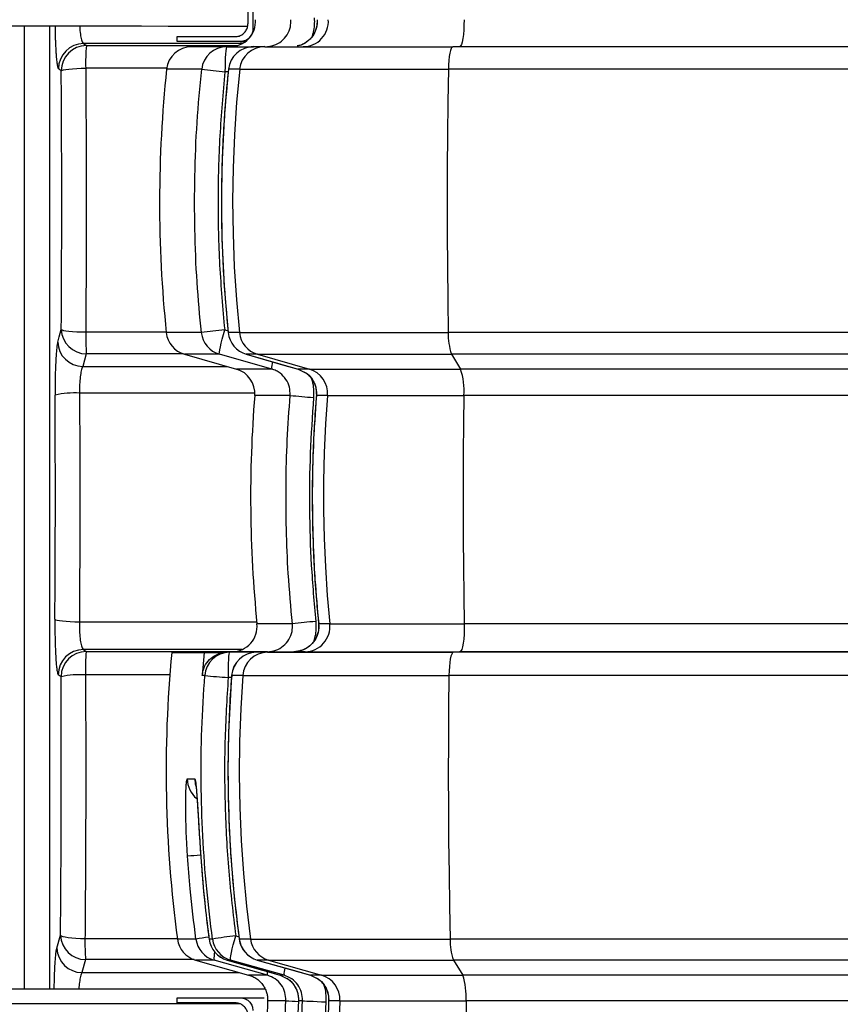
# Model space of a CAD drawing. Units: millimetres. Extents: x 185 to 10195, y 196 to 7174.
# Drawn here: x 6085 to 6410, y 4399 to 4789 of the extents above; entities that cross this region are included whole.
import ezdxf

# ---------------------------------------------------------------- set-up
doc = ezdxf.new("R2010")
doc.units = ezdxf.units.MM
doc.header["$LTSCALE"] = 12
doc.header["$PDSIZE"] = -1
doc.layers.add('MITAT', color=1, linetype='Continuous')
doc.styles.add('SLDTEXTSTYLE2', font='TXT', dxfattribs={"width": 0.605})
doc.dimstyles.new('SLDDIMSTYLE0', dxfattribs={"dimtxt": 89.891154, "dimasz": 105, "dimexe": 0, "dimexo": 0.0625, "dimgap": 22.472788, "dimtad": 1, "dimtoh": 1, "dimdec": 0, "dimrnd": 1e-09, "dimzin": 12, "dimdsep": 46, "dimtxsty": 'SLDTEXTSTYLE2', "dimblk1": 'CLOSED', "dimblk2": 'CLOSED', "dimsah": 1, "dimcen": 0.09, "dimadec": 0, "dimazin": 0, "dimtfac": 1, "dimtdec": 0, "dimtofl": 0, "dimtmove": 0, "dimatfit": 3, "dimldrblk": 'CLOSED', "dimfxl": 1, "dimfrac": 2, "dimtolj": 1, "dimtzin": 12, "dimarcsym": 0})

# ---------------------------------------------------------------- blocks, each defined once
blk = doc.blocks.new('_CLOSED')
at = {"color": 0, "linetype": 'ByBlock', "lineweight": -2}
for p, q in [((-1, 0.166667), (0, 0)), ((-1, 0.166667), (-1, -0.166667)), ((0, 0), (-1, -0.166667)), ((0, 0), (-1, 0))]:
    blk.add_line(p, q, dxfattribs=at)
blk = doc.blocks.new('*D16')
at = {"layer": 'Defpoints', "color": 0, "transparency": 16777216}
for p in [(5698.26, 4928.65), (7338.26, 4928.65), (7338.26, 3498.65)]:
    blk.add_point(p, dxfattribs=at)
at = {"layer": 'MITAT', "color": 0, "lineweight": -2, "transparency": 16777216}
for p, q in [((5698.26, 4928.59), (5698.26, 3498.65)), ((7338.26, 4928.59), (7338.26, 3498.65)), ((5803.26, 3498.65), (7233.26, 3498.65))]:
    blk.add_line(p, q, dxfattribs=at)
at = {"layer": 'MITAT', "color": 0, "lineweight": -2, "transparency": 16777216, "xscale": 105, "yscale": 105, "zscale": 105, "rotation": 180}
blk.add_blockref('_CLOSED', (5698.26, 3498.65), dxfattribs=at)
at = {"layer": 'MITAT', "color": 0, "lineweight": -2, "transparency": 16777216, "xscale": 105, "yscale": 105, "zscale": 105}
blk.add_blockref('_CLOSED', (7338.26, 3498.65), dxfattribs=at)
at = {"layer": 'MITAT', "color": 0, "transparency": 16777216, "insert": (6518.26, 3611.02), "char_height": 89.891, "attachment_point": 2, "style": 'SLDTEXTSTYLE2'}
blk.add_mtext('\\A1;1640', dxfattribs=at)

msp = doc.modelspace()

# ---------------------------------------------------------------- linework, layer by layer
for p, q in [((6176.88, 4875.64), (6176.88, 4785.64)), ((6086.38, 4405.47), (6086.38, 4786.72)), ((6096.35, 4786.72), (6096.35, 4405.47)), ((6146.88, 4780.64), (6146.88, 4782.64)), ((6146.88, 4782.64), (6169.88, 4782.64)), ((6109.79, 4779.87), (6110.93, 4779.07)), ((6172.68, 4779.87), (6109.79, 4779.87)), ((6110.93, 4779.07), (6170.76, 4779.07)), ((6171.88, 4780.64), (6146.88, 4780.64)), ((6166.52, 4778.65), (6152.65, 4778.65)), ((6166.52, 4778.65), (6177.14, 4778.65)), ((6181.56, 4778.65), (6177.14, 4778.65)), ((6181.56, 4778.65), (6256.05, 4778.65)), ((6780.47, 4778.65), (6256.05, 4778.65)), ((6142.76, 4770.15), (6110.66, 4770.15)), ((6156.59, 4769.71), (6142.71, 4769.71)), ((6167.13, 4768.65), (6165.82, 4768.65)), ((6167.2, 4769.71), (6167.22, 4769.71)), ((6171.64, 4769.71), (6167.22, 4769.71)), ((6171.64, 4769.71), (6254.3, 4769.71)), ((6782.22, 4769.71), (6254.3, 4769.71)), ((6110.67, 4665.64), (6142.55, 4665.64)), ((6156.46, 4665.4), (6142.58, 4665.4)), ((6165.7, 4666.43), (6167.03, 4666.05)), ((6167.07, 4665.4), (6167.09, 4665.4)), ((6171.51, 4665.4), (6167.09, 4665.4)), ((6171.51, 4665.4), (6254.27, 4665.4)), ((6782.24, 4665.4), (6254.27, 4665.4)), ((6110.89, 4656.96), (6109.49, 4651.95)), ((6149.29, 4656.96), (6110.89, 4656.96)), ((6149.78, 4656.81), (6170.37, 4650.93)), ((6163.65, 4656.81), (6149.78, 4656.81)), ((6184.33, 4650.93), (6163.65, 4656.81)), ((6178.69, 4656.81), (6174.27, 4656.81)), ((6174.27, 4656.81), (6194.82, 4650.93)), ((6178.69, 4656.81), (6255.54, 4656.81)), ((6178.69, 4656.81), (6199.25, 4650.93)), ((6780.98, 4656.81), (6255.54, 4656.81)), ((6255.54, 4656.81), (6259.16, 4650.93)), ((6109.49, 4651.95), (6166.77, 4651.95)), ((6184.33, 4650.93), (6170.37, 4650.93)), ((6199.25, 4650.93), (6194.82, 4650.93)), ((6194.82, 4650.93), (6197.21, 4649.78)), ((6199.25, 4650.93), (6259.16, 4650.93)), ((6777.36, 4650.93), (6259.16, 4650.93)), ((6177.63, 4641.45), (6108.21, 4641.45)), ((6191.62, 4640.5), (6177.59, 4640.5)), ((6202, 4640.5), (6202.02, 4640.5)), ((6206.46, 4640.5), (6202.02, 4640.5)), ((6206.46, 4640.5), (6260.43, 4640.5)), ((6776.08, 4640.5), (6260.43, 4640.5)), ((6108.15, 4550.85), (6178.4, 4550.85)), ((6192.52, 4550), (6178.49, 4550)), ((6202.9, 4550), (6202.92, 4550)), ((6207.35, 4550), (6202.92, 4550)), ((6207.35, 4550), (6260.59, 4550)), ((6775.93, 4550), (6260.59, 4550)), ((6109.75, 4539.85), (6110.85, 4539.08)), ((6172.59, 4539.85), (6109.75, 4539.85)), ((6110.85, 4539.08), (6169.87, 4539.08)), ((6144.7, 4538.65), (6157.57, 4538.65)), ((6168.68, 4538.99), (6153.76, 4538.78)), ((6167.64, 4538.78), (6153.76, 4538.78)), ((6157.57, 4538.65), (6156.79, 4529.54)), ((6157.57, 4538.65), (6165.17, 4538.65)), ((6167.64, 4538.78), (6182.62, 4538.99)), ((6182.62, 4538.99), (6168.68, 4538.99)), ((6193.14, 4538.99), (6178.25, 4538.78)), ((6182.67, 4538.78), (6178.25, 4538.78)), ((6197.56, 4538.99), (6182.67, 4538.78)), ((6182.67, 4538.78), (6256.24, 4538.78)), ((6195.41, 4539.38), (6193.14, 4538.99)), ((6197.56, 4538.99), (6193.14, 4538.99)), ((6197.56, 4538.99), (6258.87, 4538.99)), ((6258.87, 4538.99), (6256.24, 4538.78)), ((6780.28, 4538.78), (6256.24, 4538.78)), ((6777.65, 4538.99), (6258.87, 4538.99)), ((6143.95, 4529.86), (6110.57, 4529.86)), ((6157.82, 4529.54), (6156.79, 4529.54)), ((6168.41, 4528.8), (6167.08, 4528.78)), ((6168.42, 4529.54), (6168.44, 4529.54)), ((6172.86, 4529.54), (6168.44, 4529.54)), ((6172.86, 4529.54), (6254.51, 4529.54)), ((6782.01, 4529.54), (6254.51, 4529.54)), ((6150.87, 4488.59), (6153.84, 4488.59)), ((6156.22, 4457.98), (6156.21, 4457.98)), ((6099.25, 4421.59), (6100.68, 4426.72)), ((6110.37, 4425.39), (6146.94, 4425.39)), ((6154.32, 4425.15), (6146.97, 4425.15)), ((6159.52, 4425.15), (6159.51, 4425.16)), ((6160.87, 4425.15), (6159.52, 4425.15)), ((6170.07, 4426.49), (6171.35, 4426.12)), ((6171.45, 4425.16), (6171.47, 4425.15)), ((6175.9, 4425.15), (6171.47, 4425.15)), ((6175.9, 4425.15), (6255.05, 4425.15)), ((6781.47, 4425.15), (6255.05, 4425.15)), ((6110.58, 4417.02), (6109.15, 4411.89)), ((6153.67, 4417.02), (6110.58, 4417.02)), ((6154.14, 4416.87), (6175.18, 4410.86)), ((6161.49, 4416.87), (6154.14, 4416.87)), ((6182.64, 4410.85), (6161.49, 4416.87)), ((6166.68, 4416.87), (6187.71, 4410.85)), ((6168.03, 4416.87), (6166.68, 4416.87)), ((6189.2, 4410.85), (6168.03, 4416.87)), ((6183.05, 4416.87), (6178.62, 4416.87)), ((6178.62, 4416.87), (6199.66, 4410.85)), ((6183.05, 4416.87), (6256.31, 4416.87)), ((6183.05, 4416.87), (6204.09, 4410.85)), ((6780.21, 4416.87), (6256.31, 4416.87)), ((6256.31, 4416.87), (6260.02, 4410.85)), ((6109.15, 4411.89), (6171.6, 4411.89)), ((6175.18, 4410.87), (6175.26, 4410.85)), ((6175.46, 4410.79), (6175.18, 4410.87)), ((6175.5, 4410.78), (6175.18, 4410.86)), ((6182.64, 4410.85), (6175.26, 4410.85)), ((6187.71, 4410.85), (6190.35, 4409.58)), ((6189.2, 4410.85), (6187.71, 4410.85)), ((6204.09, 4410.85), (6199.66, 4410.85)), ((6199.66, 4410.85), (6202.07, 4409.69)), ((6204.09, 4410.85), (6260.02, 4410.85)), ((6776.5, 4410.85), (6260.02, 4410.85)), ((6146.87, 4399.91), (6146.87, 4401.91)), ((6146.87, 4401.91), (6171.87, 4401.91)), ((6169.87, 4399.91), (6146.87, 4399.91)), ((6189.94, 4400.74), (6182.72, 4400.74)), ((6194.92, 4400.74), (6194.91, 4400.74)), ((6196.51, 4400.74), (6194.92, 4400.74)), ((6206.86, 4400.74), (6206.88, 4400.74)), ((6211.32, 4400.74), (6206.88, 4400.74)), ((6211.32, 4400.74), (6261.29, 4400.74)), ((6775.23, 4400.74), (6261.29, 4400.74))]:
    msp.add_line(p, q)
at = {"flags": 128}
for points in [[(6174.88, 4873.64), (6174.88, 4851.71), (6174.88, 4829.78), (6174.88, 4787.64)], [(6260.49, 4789.34), (6260.47, 4787.3), (6260.39, 4785.31), (6260.23, 4783.46), (6260.02, 4781.83), (6259.75, 4780.49), (6259.43, 4779.48), (6259.09, 4778.86), (6258.73, 4778.65)], [(6166.52, 4778.65), (6166.39, 4778.46), (6166.26, 4777.89), (6166.13, 4776.97), (6166.03, 4775.73), (6165.94, 4774.21), (6165.88, 4772.48), (6165.84, 4770.61), (6165.82, 4768.65)], [(6256.05, 4778.65), (6255.73, 4778.49), (6255.42, 4777.99), (6255.13, 4777.18), (6254.87, 4776.09), (6254.65, 4774.75), (6254.48, 4773.2), (6254.36, 4771.5), (6254.3, 4769.71)], [(6100.97, 4769.08), (6100.27, 4769.57), (6099.83, 4769.88)], [(6100.97, 4769.08), (6101.27, 4769.28), (6101.89, 4769.47), (6102.82, 4769.64), (6104.02, 4769.8), (6105.46, 4769.93), (6107.08, 4770.04), (6108.83, 4770.11), (6110.66, 4770.15)], [(6171.64, 4769.71), (6170.43, 4756.7), (6169.57, 4743.67), (6169.04, 4730.62), (6168.85, 4717.56), (6169.01, 4704.49), (6169.5, 4691.44), (6170.34, 4678.4), (6171.51, 4665.4)], [(6254.3, 4769.71), (6254.08, 4756.7), (6253.93, 4743.67), (6253.84, 4730.62), (6253.81, 4717.56), (6253.83, 4704.49), (6253.92, 4691.44), (6254.07, 4678.4), (6254.27, 4665.4)], [(6099.59, 4661.65), (6100.17, 4663.74), (6100.99, 4666.66)], [(6100.99, 4666.66), (6101.28, 4666.47), (6101.9, 4666.29), (6102.83, 4666.12), (6104.03, 4665.97), (6105.47, 4665.84), (6107.09, 4665.74), (6108.85, 4665.67), (6110.67, 4665.64)], [(6163.65, 4656.81), (6163.58, 4657.05), (6163.62, 4657.63), (6163.76, 4658.53), (6164, 4659.73), (6164.32, 4661.18), (6164.72, 4662.81), (6165.19, 4664.59), (6165.7, 4666.43)], [(6174.26, 4656.81), (6188.65, 4652.69), (6194.81, 4650.93)], [(6206.46, 4640.5), (6205.67, 4629.2), (6205.14, 4617.89), (6204.87, 4606.56), (6204.85, 4595.23), (6205.09, 4583.9), (6205.59, 4572.59), (6206.34, 4561.28), (6207.35, 4550)], [(6260.43, 4640.5), (6260.3, 4629.2), (6260.2, 4617.89), (6260.15, 4606.56), (6260.15, 4595.23), (6260.19, 4583.9), (6260.28, 4572.59), (6260.41, 4561.28), (6260.59, 4550)], [(6098.46, 4551.86), (6098.76, 4551.67), (6099.38, 4551.5), (6100.31, 4551.33), (6101.51, 4551.18), (6102.95, 4551.05), (6104.57, 4550.95), (6106.32, 4550.89), (6108.15, 4550.85)], [(6260.59, 4550), (6260.59, 4547.93), (6260.51, 4545.91), (6260.37, 4544.02), (6260.15, 4542.34), (6259.89, 4540.95), (6259.57, 4539.9), (6259.23, 4539.24), (6258.87, 4538.99)], [(6167.64, 4538.78), (6167.5, 4538.59), (6167.38, 4538.02), (6167.27, 4537.09), (6167.19, 4535.85), (6167.12, 4534.33), (6167.08, 4532.61), (6167.07, 4530.73), (6167.08, 4528.78)], [(6256.24, 4538.78), (6255.92, 4538.59), (6255.61, 4538.05), (6255.32, 4537.21), (6255.06, 4536.07), (6254.85, 4534.68), (6254.68, 4533.1), (6254.57, 4531.36), (6254.51, 4529.54)], [(6100.89, 4529.1), (6100.2, 4529.57), (6099.79, 4529.86)], [(6172.86, 4529.54), (6172.05, 4516.49), (6171.57, 4503.42), (6171.44, 4490.34), (6171.65, 4477.27), (6172.2, 4464.2), (6173.09, 4451.15), (6174.32, 4438.14), (6175.9, 4425.15)], [(6254.51, 4529.54), (6254.37, 4516.49), (6254.29, 4503.42), (6254.26, 4490.34), (6254.3, 4477.27), (6254.4, 4464.2), (6254.55, 4451.15), (6254.77, 4438.14), (6255.05, 4425.15)], [(6153.84, 4488.59), (6154.04, 4486.65), (6154.19, 4486.02)], [(6100.68, 4426.72), (6100.98, 4426.47), (6101.6, 4426.24), (6102.53, 4426.02), (6103.73, 4425.82), (6105.17, 4425.65), (6106.79, 4425.52), (6108.54, 4425.43), (6110.37, 4425.39)], [(6168.03, 4416.87), (6167.96, 4417.11), (6168, 4417.69), (6168.14, 4418.59), (6168.38, 4419.79), (6168.7, 4421.24), (6169.1, 4422.88), (6169.57, 4424.65), (6170.07, 4426.49)], [(6166.67, 4416.87), (6181.39, 4412.66), (6187.7, 4410.85)], [(6178.61, 4416.87), (6193.34, 4412.66), (6199.65, 4410.85)], [(6196.51, 4400.74), (6196.76, 4400.72), (6197.33, 4400.69), (6198.2, 4400.64), (6199.34, 4400.58), (6200.72, 4400.51), (6202.29, 4400.42), (6204, 4400.34), (6205.79, 4400.25)], [(6211.32, 4400.74), (6210.89, 4389.38), (6210.71, 4378.01), (6210.79, 4366.64), (6211.14, 4355.27), (6211.74, 4343.92), (6212.59, 4332.58), (6213.71, 4321.26), (6215.08, 4309.98)], [(6261.29, 4400.74), (6261.21, 4389.38), (6261.18, 4378.01), (6261.2, 4366.64), (6261.26, 4355.27), (6261.36, 4343.92), (6261.52, 4332.58), (6261.71, 4321.26), (6261.95, 4309.98)]]:
    msp.add_lwpolyline(points, dxfattribs=at)
for centre, radius, start, end in [((6167.91, 4788.65), 10, 270, 3.9335), ((6196.78, 4788.65), 9.99, 270.065, 3.9868), ((6109.86, 4769.85), 10.02, 90.3463, 179.8068), ((6110.99, 4769.05), 10.02, 90.3455, 179.8072), ((6193.96, 4772.04), 83.33, 175.1626, 181.3043), ((6152.65, 4768.65), 10, 90, 173.9406), ((6166.53, 4768.66), 9.99, 90.0238, 173.9732), ((6177.14, 4768.65), 10, 90, 173.9549), ((6177.15, 4768.67), 9.99, 90.0427, 173.9977), ((6181.57, 4768.67), 9.99, 90.0505, 174.0079), ((6639.91, 4716.93), 500, 173.9406, 185.9161), ((6199.87, 5107.54), 340.59, 262.6983, 264.2624), ((6111.02, 4667), 10.04, 181.9333, 269.2668), ((6235.09, 4664.44), 124.42, 179.4467, 183.4431), ((6152.52, 4666.43), 10, 185.9161, 254.0546), ((6199.66, 4320.06), 348.03, 95.6, 97.1305), ((6166.4, 4666.42), 10, 185.8933, 254.0211), ((6177.02, 4666.43), 10, 185.9021, 254.0185), ((6177.03, 4666.42), 10, 185.8761, 253.9954), ((6181.45, 4666.42), 9.99, 185.8692, 253.9845), ((6277.07, 4664.37), 22.82, 177.4334, 199.3512), ((6109.62, 4661.99), 10.04, 181.9328, 269.2648), ((6191.46, 4651.55), 7.15, 161.5373, 184.9977), ((6167.63, 4641.31), 10, 355.3743, 74.0546), ((6196.49, 4641.32), 10, 355.3444, 73.9737), ((6233.52, 4642.51), 26.99, 355.7313, 18.1653), ((6106.29, 4605.79), 35.71, 86.91, 102.5473), ((6675.97, 4600.18), 500, 175.3743, 185.7603), ((6234.87, 5083.6), 445.2, 264.4245, 265.6207), ((6168.54, 4548.99), 10, 270.8128, 5.7603), ((6235.77, 4194.8), 357.82, 95.4534, 96.942), ((6197.41, 4548.99), 9.99, 270.8808, 5.8099), ((6109.81, 4529.83), 10.02, 90.3465, 179.8069), ((6110.91, 4529.06), 10.02, 90.346, 179.8067), ((6197.49, 4531.87), 86.95, 175.2429, 181.3291), ((6642.51, 4491.82), 500, 174.6256, 187.6625), ((6153.9, 4528.78), 10, 90.8128, 99.2301), ((6167.78, 4528.79), 9.99, 90.8386, 175.705), ((6178.39, 4528.78), 10, 90.8147, 175.6842), ((6178.4, 4528.79), 9.99, 90.859, 175.728), ((6182.82, 4528.8), 9.99, 90.8671, 175.738), ((6108.64, 4492.36), 37.54, 87.0568, 101.9248), ((6201.07, 5003.54), 475.97, 264.7857, 265.9046), ((6160.87, 4488.65), 10, 180.3652, 231.4953), ((6169.07, 4258.83), 199.96, 93.7177, 95.1876), ((6110.71, 4427.06), 10.04, 181.9329, 269.2664), ((6230.42, 4424.33), 120.06, 179.4929, 183.4899), ((6156.88, 4426.49), 10, 187.6625, 254.0685), ((6172.33, 4325.41), 101.36, 97.3472, 100.2351), ((6164.23, 4426.48), 10, 187.6497, 254.0514), ((6169.43, 4426.49), 10, 187.6413, 254.0261), ((6169.43, 4426.48), 10, 187.641, 254.0389), ((6204.08, 4159.34), 269.31, 97.2543, 99.2328), ((6170.78, 4426.48), 10, 187.6384, 254.036), ((6181.36, 4426.49), 10, 187.6445, 254.0325), ((6181.38, 4426.48), 9.99, 187.6207, 254.0108), ((6185.8, 4426.48), 9.99, 187.6129, 254.0009), ((6277.13, 4424.28), 22.1, 177.7282, 199.5791), ((6109.28, 4421.92), 10.04, 181.9332, 269.2641), ((6170.18, 4417.71), 8.74, 164.4286, 185.5285), ((6184.8, 4411.58), 2.28, 164.8092, 198.6237), ((6196.31, 4411.48), 7.13, 161.5777, 185.0215), ((6201.33, 4401.24), 10, 357.1324, 73.9898), ((6235.06, 4402.57), 26.29, 356.008, 18.3571), ((6207.48, 4665.33), 265.17, 266.2074, 267.2642)]:
    msp.add_arc(centre, radius, start, end)
for points, knots in [([(6181.85, 4778.65), (6182.99, 4778.77), (6185.26, 4778.99), (6188.3, 4780.72), (6190.58, 4783.28), (6191.87, 4786.31), (6191.9, 4788.39), (6191.91, 4789.34)], [0, 0, 0, 0, 0.209414, 0.418033, 0.624735, 0.828956, 1, 1, 1, 1]), ([(6202.27, 4789.34), (6202.29, 4789.19), (6202.38, 4788.46), (6202.24, 4787.12), (6201.84, 4785.39), (6201.11, 4783.78), (6200.12, 4782.3), (6198.89, 4781.03), (6197.44, 4780), (6195.94, 4779.25), (6194.9, 4779.01), (6194.44, 4778.9)], [0, 0, 0, 0, 0.030997, 0.15557, 0.277705, 0.402799, 0.525139, 0.650925, 0.773697, 0.899665, 1, 1, 1, 1]), ([(6202.31, 4789.34), (6202.28, 4788.21), (6202.21, 4785.96), (6200.71, 4782.84), (6198.33, 4780.45), (6196.07, 4779.15), (6194.7, 4778.99), (6194.44, 4778.96)], [0, 0, 0, 0, 0.236086, 0.472183, 0.708296, 0.944433, 1, 1, 1, 1]), ([(6201.18, 4790.03), (6201.21, 4789.08), (6201.25, 4787.19), (6200.91, 4784.64), (6200.39, 4783.11), (6200.17, 4782.47)], [0, 0, 0, 0, 0.369148, 0.738288, 1, 1, 1, 1]), ([(6174.78, 4786.7), (6062.83, 4786.73), (5950.87, 4786.75), (5838.92, 4786.78), (5838.92, 4786.78), (5838.92, 4786.78), (5838.92, 4786.78), (5837.26, 4786.78), (5833.92, 4786.78), (5828.4, 4786.78), (5822.39, 4786.78), (5816, 4786.78), (5810.14, 4786.78), (5804.82, 4786.78), (5800.04, 4786.78), (5795.57, 4786.78), (5791.42, 4786.78), (5787.61, 4786.78), (5784.17, 4786.78), (5781.11, 4786.78), (5778, 4786.78), (5775.08, 4786.78), (5773.8, 4786.78), (5773.16, 4786.78), (5773.16, 4786.78), (5773.16, 4786.78), (5773.16, 4786.78), (5764.73, 4786.78), (5756.3, 4786.78), (5747.88, 4786.78)], [-3.572219, -3.572219, -3.572219, -3.572219, 0, 0, 0, 0, 0, 0, 0.053171, 0.106343, 0.177923, 0.249668, 0.321243, 0.382788, 0.444333, 0.505388, 0.566443, 0.627487, 0.688531, 0.749585, 0.810638, 0.905322, 1, 1, 1, 1, 1, 1, 2.242733, 2.242733, 2.242733, 2.242733]), ([(6098.52, 4786.72), (6098.52, 4786.24), (6098.53, 4785.76), (6098.55, 4784.64), (6098.56, 4784), (6098.59, 4782.75), (6098.61, 4782.14), (6098.64, 4781.23), (6098.65, 4780.93), (6098.67, 4780.34), (6098.68, 4780.05), (6098.74, 4778.61), (6098.79, 4777.54), (6098.89, 4776.06), (6098.92, 4775.59), (6098.99, 4774.68), (6099.02, 4774.26), (6099.13, 4773.07), (6099.21, 4772.38), (6099.34, 4771.53), (6099.38, 4771.27), (6099.47, 4770.82), (6099.51, 4770.62), (6099.65, 4770.14), (6099.74, 4769.94), (6099.83, 4769.88)], [0.1417882, 0.1417882, 0.1417882, 0.1417882, 0.1875, 0.1875, 0.25, 0.25, 0.3125, 0.3125, 0.34375, 0.34375, 0.375, 0.375, 0.5, 0.5, 0.5625, 0.5625, 0.625, 0.625, 0.75, 0.75, 0.8125, 0.8125, 0.875, 0.875, 1, 1, 1, 1]), ([(6108.27, 4786.72), (6108.3, 4786.13), (6108.42, 4784.51), (6108.73, 4782.24), (6109.23, 4780.36), (6109.61, 4780.03), (6109.79, 4779.87)], [0.2425192, 0.2425192, 0.2425192, 0.2425192, 0.3588515, 0.5713044, 0.7853081, 1, 1, 1, 1]), ([(6169.88, 4782.64), (6170.4, 4782.69), (6171.47, 4782.78), (6172.96, 4783.58), (6174.09, 4784.78), (6174.76, 4786.2), (6174.84, 4787.17), (6174.88, 4787.64)], [0, 0, 0, 0, 0.197339, 0.41041, 0.628529, 0.821133, 1, 1, 1, 1]), ([(6176.88, 4785.64), (6176.83, 4785.08), (6176.71, 4783.91), (6175.71, 4782.23), (6174.03, 4780.9), (6172.58, 4780.73), (6171.88, 4780.64)], [0, 0, 0, 0, 0.214335, 0.446115, 0.73389, 1, 1, 1, 1]), ([(6171.88, 4780.64), (6171.97, 4780.64), (6172.16, 4780.64), (6173.25, 4780.64), (6173.89, 4780.64), (6173.89, 4780.64)], [0, 0, 0, 0, 0.3032273, 0.6064708, 0.6071826, 0.6071826, 0.6071826, 0.6071826]), ([(6110.66, 4770.15), (6110.71, 4761.6), (6110.82, 4744.48), (6110.86, 4722.86), (6110.85, 4705.41), (6110.81, 4692.14), (6110.76, 4678.88), (6110.7, 4670.05), (6110.67, 4665.64)], [0, 0, 0, 0, 0.245965, 0.492591, 0.619263, 0.745934, 0.872967, 1, 1, 1, 1]), ([(6100.99, 4666.66), (6101.04, 4675.3), (6101.14, 4692.58), (6101.18, 4718.36), (6101.13, 4743.9), (6101.03, 4760.68), (6100.97, 4769.08)], [0, 0, 0, 0, 0.253332, 0.507386, 0.753362, 1, 1, 1, 1]), ([(6156.46, 4665.4), (6155.84, 4672.04), (6154.59, 4685.66), (6153.76, 4706.36), (6153.75, 4727.46), (6154.6, 4748.6), (6155.93, 4762.67), (6156.59, 4769.71)], [0, 0, 0, 0, 0.1914259, 0.3928375, 0.5942489, 0.7971246, 1, 1, 1, 1]), ([(6165.82, 4768.65), (6165.05, 4760.2), (6163.5, 4743.3), (6162.88, 4717.73), (6163.42, 4692.07), (6164.94, 4674.98), (6165.7, 4666.43)], [0, 0, 0, 0, 0.2486134, 0.4972268, 0.7486133, 1, 1, 1, 1]), ([(6167.22, 4769.71), (6166.59, 4763.07), (6165.31, 4749.45), (6164.43, 4728.76), (6164.38, 4707.65), (6165.17, 4686.51), (6166.45, 4672.43), (6167.09, 4665.4)], [0, 0, 0, 0, 0.19143, 0.392849, 0.594269, 0.797134, 1, 1, 1, 1]), ([(6167.25, 4769.7), (6167.08, 4768.19), (6166.44, 4762.5), (6165.65, 4752.6), (6164.89, 4740.02), (6164.47, 4727.46), (6164.36, 4714.93), (6164.57, 4702.43), (6165.1, 4689.93), (6165.91, 4677.58), (6166.7, 4669.41), (6167.09, 4665.4)], [0, 0, 0, 0, 0.043589, 0.164434, 0.285091, 0.4054, 0.525215, 0.644629, 0.764291, 0.884432, 1, 1, 1, 1]), ([(6099.59, 4661.65), (6099.56, 4661.55), (6099.45, 4661.15), (6099.28, 4660.12), (6099.08, 4658.33), (6098.9, 4656.09), (6098.76, 4653.46), (6098.64, 4650.51), (6098.56, 4647.34), (6098.52, 4644.01), (6098.53, 4641.77), (6098.53, 4640.65)], [0, 0, 0, 0, 0.043696, 0.163733, 0.283767, 0.403277, 0.522782, 0.642083, 0.761381, 0.880691, 1, 1, 1, 1]), ([(6109.49, 4651.95), (6109.46, 4651.9), (6109.24, 4651.56), (6108.87, 4650.41), (6108.47, 4647.95), (6108.22, 4644.83), (6108.22, 4642.58), (6108.21, 4641.45)], [0, 0, 0, 0, 0.044185, 0.285633, 0.524926, 0.762741, 1, 1, 1, 1]), ([(6191.62, 4640.5), (6191.6, 4641.63), (6191.56, 4643.88), (6190.09, 4646.99), (6188.09, 4649.08), (6186.08, 4650.33), (6184.92, 4650.73), (6184.33, 4650.93)], [0, 0, 0, 0, 0.241769, 0.484289, 0.728817, 0.8644, 1, 1, 1, 1]), ([(6197.21, 4649.78), (6197.42, 4649.68), (6198.66, 4649.13), (6200.32, 4647.16), (6201.94, 4644.07), (6202, 4641.72), (6202.02, 4640.5)], [0, 0, 0, 0, 0.063877, 0.368869, 0.673833, 1, 1, 1, 1]), ([(6197.22, 4649.86), (6197.67, 4649.56), (6198.62, 4648.94), (6199.81, 4647.69), (6200.82, 4646.21), (6201.55, 4644.59), (6201.95, 4642.86), (6202.1, 4641.48), (6201.99, 4640.7), (6201.97, 4640.51)], [0, 0, 0, 0, 0.145817, 0.30862, 0.46708, 0.628943, 0.786651, 0.948025, 1, 1, 1, 1]), ([(6199.9, 4647.48), (6200.04, 4647.1), (6200.57, 4645.68), (6200.97, 4643.05), (6200.91, 4640.81), (6200.88, 4639.7)], [0, 0, 0, 0, 0.151448, 0.575729, 1, 1, 1, 1]), ([(6108.21, 4641.45), (6108.29, 4626.37), (6108.33, 4611.26), (6108.31, 4588.57), (6108.3, 4581.01), (6108.24, 4565.91), (6108.2, 4558.38), (6108.15, 4550.85)], [0, 0, 0, 0, 0.5, 0.5, 0.75, 0.75, 1, 1, 1, 1]), ([(6098.46, 4551.86), (6098.51, 4559.06), (6098.6, 4573.48), (6098.65, 4595.53), (6098.64, 4617.95), (6098.56, 4633.08), (6098.53, 4640.65)], [0, 0, 0, 0, 0.243944, 0.488372, 0.743908, 1, 1, 1, 1]), ([(6192.52, 4550), (6191.92, 4556.64), (6190.8, 4569.13), (6190.05, 4587.53), (6189.91, 4605.17), (6190.37, 4622.84), (6191.2, 4634.62), (6191.62, 4640.5)], [0, 0, 0, 0, 0.22072, 0.415047, 0.609374, 0.804687, 1, 1, 1, 1]), ([(6200.88, 4639.7), (6200.38, 4632.34), (6199.38, 4617.63), (6199.16, 4595.45), (6199.8, 4573.22), (6201.11, 4558.41), (6201.76, 4551)], [0, 0, 0, 0, 0.248958, 0.497915, 0.748958, 1, 1, 1, 1]), ([(6202.05, 4640.5), (6201.89, 4638.52), (6201.36, 4632.35), (6200.82, 4621.98), (6200.41, 4609.4), (6200.34, 4596.85), (6200.58, 4584.34), (6201.14, 4571.84), (6201.91, 4560.39), (6202.63, 4553.12), (6202.94, 4550)], [0, 0, 0, 0, 0.065657, 0.204871, 0.343794, 0.482262, 0.620189, 0.758036, 0.896406, 1, 1, 1, 1]), ([(6202.02, 4640.5), (6201.56, 4633.85), (6200.7, 4621.34), (6200.31, 4602.93), (6200.52, 4585.29), (6201.32, 4567.63), (6202.39, 4555.87), (6202.92, 4550)], [0, 0, 0, 0, 0.220723, 0.415056, 0.609388, 0.804694, 1, 1, 1, 1]), ([(6098.46, 4551.86), (6098.46, 4550.96), (6098.45, 4549.17), (6098.47, 4546.26), (6098.53, 4543.2), (6098.63, 4540.1), (6098.76, 4537.28), (6098.92, 4534.82), (6099.11, 4532.78), (6099.33, 4531.24), (6099.55, 4530.2), (6099.71, 4529.97), (6099.79, 4529.86)], [0, 0, 0, 0, 0.082789, 0.165578, 0.26938, 0.373182, 0.477482, 0.581783, 0.686342, 0.790904, 0.895451, 1, 1, 1, 1]), ([(6108.15, 4550.85), (6108.14, 4549.95), (6108.14, 4547.92), (6108.32, 4544.89), (6108.69, 4542.23), (6109.18, 4540.35), (6109.56, 4540.02), (6109.75, 4539.85)], [0, 0, 0, 0, 0.164657, 0.371179, 0.579549, 0.789438, 1, 1, 1, 1]), ([(6182.62, 4538.99), (6183.76, 4539.12), (6186.03, 4539.38), (6189.04, 4541.15), (6191.29, 4543.74), (6192.56, 4546.85), (6192.53, 4548.99), (6192.52, 4550)], [0, 0, 0, 0, 0.207216, 0.413621, 0.618103, 0.820133, 1, 1, 1, 1]), ([(6202.87, 4550), (6202.89, 4549.86), (6203.01, 4549.13), (6202.91, 4547.8), (6202.57, 4546.06), (6201.9, 4544.42), (6200.96, 4542.91), (6199.77, 4541.59), (6198.35, 4540.51), (6196.89, 4539.72), (6195.86, 4539.44), (6195.41, 4539.32)], [0, 0, 0, 0, 0.029851, 0.154718, 0.277179, 0.402543, 0.525182, 0.651233, 0.774288, 0.900616, 1, 1, 1, 1]), ([(6202.92, 4550), (6202.92, 4548.87), (6202.92, 4546.61), (6201.52, 4543.44), (6199.21, 4540.99), (6197.02, 4539.61), (6195.66, 4539.42), (6195.41, 4539.38)], [0, 0, 0, 0, 0.2367418, 0.473489, 0.7102514, 0.9470387, 1, 1, 1, 1]), ([(6201.76, 4551), (6201.82, 4550), (6201.92, 4547.99), (6201.6, 4545.22), (6201.05, 4543.55), (6200.82, 4542.83)], [0, 0, 0, 0, 0.36351, 0.727023, 1, 1, 1, 1]), ([(6156.79, 4529.54), (6156.89, 4530.22), (6157.14, 4532.02), (6158.48, 4534.71), (6160.9, 4537.11), (6163.32, 4538.29), (6164.79, 4538.58), (6165.17, 4538.65)], [0, 0, 0, 0, 0.155637, 0.408145, 0.660646, 0.913302, 1, 1, 1, 1]), ([(6100.68, 4426.72), (6100.75, 4435.36), (6100.86, 4448.33), (6100.94, 4465.72), (6100.99, 4482.81), (6100.99, 4503.96), (6100.92, 4520.71), (6100.89, 4529.1)], [0, 0, 0, 0, 0.254359, 0.381916, 0.509472, 0.75441, 1, 1, 1, 1]), ([(6110.57, 4529.86), (6110.61, 4521.32), (6110.68, 4504.23), (6110.67, 4482.66), (6110.63, 4465.22), (6110.56, 4451.92), (6110.48, 4438.64), (6110.41, 4429.8), (6110.37, 4425.39)], [0, 0, 0, 0, 0.2449316, 0.4905166, 0.6177044, 0.7448921, 0.872446, 1, 1, 1, 1]), ([(6160.87, 4425.15), (6160.05, 4431.77), (6158.38, 4445.36), (6156.91, 4466.04), (6156.27, 4487.16), (6156.47, 4508.35), (6157.37, 4522.48), (6157.82, 4529.54)], [0, 0, 0, 0, 0.1912158, 0.3926776, 0.5941396, 0.7970696, 1, 1, 1, 1]), ([(6167.08, 4528.78), (6166.56, 4520.3), (6165.53, 4503.34), (6165.69, 4477.74), (6167.01, 4452.08), (6169.05, 4435.02), (6170.07, 4426.49)], [0, 0, 0, 0, 0.248611, 0.497221, 0.74861, 1, 1, 1, 1]), ([(6168.44, 4529.54), (6168.01, 4522.88), (6167.14, 4509.22), (6166.89, 4488.49), (6167.47, 4467.37), (6168.91, 4446.23), (6170.62, 4432.18), (6171.47, 4425.15)], [0, 0, 0, 0, 0.191221, 0.39269, 0.59416, 0.79708, 1, 1, 1, 1]), ([(6168.47, 4529.53), (6168.35, 4528.02), (6167.88, 4522.32), (6167.39, 4512.4), (6167.01, 4499.8), (6166.97, 4487.24), (6167.24, 4474.71), (6167.82, 4462.23), (6168.73, 4449.75), (6169.91, 4437.38), (6170.96, 4429.19), (6171.47, 4425.16)], [0, 0, 0, 0, 0.04343, 0.164143, 0.28467, 0.40485, 0.524536, 0.643819, 0.763347, 0.883354, 1, 1, 1, 1]), ([(6150.31, 4474.06), (6150.29, 4475.49), (6150.26, 4478.33), (6150.31, 4481.92), (6150.4, 4484.84), (6150.53, 4486.98), (6150.69, 4488.33), (6150.81, 4488.5), (6150.87, 4488.59)], [0, 0, 0, 0, 0.166976, 0.333949, 0.500822, 0.667685, 0.833844, 1, 1, 1, 1]), ([(6153.84, 4488.59), (6153.89, 4488.55), (6153.98, 4488.47), (6154.14, 4487.76), (6154.33, 4486.35), (6154.55, 4483.97), (6154.77, 4480.85), (6155.01, 4477.1), (6155.27, 4472.8), (6155.56, 4468.1), (6155.87, 4463.1), (6156.1, 4459.69), (6156.22, 4457.98)], [0, 0, 0, 0, 0.071857, 0.143709, 0.250011, 0.356321, 0.462949, 0.569586, 0.676981, 0.784384, 0.89219, 1, 1, 1, 1]), ([(6154.28, 4486.05), (6154.28, 4486.05), (6154.28, 4486.05), (6154.32, 4485.77), (6154.39, 4485.23), (6154.48, 4484.35), (6154.58, 4483.14), (6154.7, 4481.6), (6154.83, 4479.75), (6154.96, 4477.64), (6155.11, 4475.29), (6155.27, 4472.74), (6155.43, 4470.01), (6155.61, 4467.14), (6155.8, 4464.17), (6155.93, 4462.07), (6156.01, 4460.96), (6156.01, 4460.88)], [0, 0, 0, 0, 0.024593, 0.071978, 0.127488, 0.192167, 0.263508, 0.339267, 0.416796, 0.497127, 0.578509, 0.660123, 0.743124, 0.82641, 0.909433, 0.993296, 1, 1, 1, 1]), ([(6150.99, 4457.98), (6150.92, 4459.09), (6150.78, 4461.31), (6150.58, 4465.19), (6150.4, 4469.56), (6150.34, 4472.56), (6150.31, 4474.06)], [0, 0, 0, 0, 0.197563, 0.395122, 0.697566, 1, 1, 1, 1]), ([(6154.32, 4425.15), (6153.5, 4431.77), (6152.14, 4442.69), (6151.32, 4453.66), (6150.99, 4457.98)], [0, 0, 0, 0, 0.60622, 1, 1, 1, 1]), ([(6156.01, 4460.88), (6156.08, 4459.93), (6156.14, 4458.97), (6156.2, 4458), (6156.21, 4457.98)], [0, 0, 0, 0, 0.9797446, 1, 1, 1, 1]), ([(6156.22, 4457.98), (6156.73, 4451.33), (6157.58, 4440.36), (6158.98, 4429.45), (6159.52, 4425.15)], [0, 0, 0, 0, 0.606257, 1, 1, 1, 1]), ([(6156.43, 4455.49), (6156.51, 4454.33), (6156.85, 4448.98), (6157.81, 4439.48), (6158.78, 4430.53), (6159.47, 4425.77), (6159.55, 4425.16)], [0, 0, 0, 0, 0.114352, 0.526882, 0.939505, 1, 1, 1, 1]), ([(6098.2, 4405.47), (6098.21, 4406.28), (6098.24, 4408.18), (6098.32, 4411.03), (6098.44, 4413.93), (6098.6, 4416.48), (6098.78, 4418.7), (6099, 4420.51), (6099.16, 4421.23), (6099.25, 4421.59)], [0.1547552, 0.1547552, 0.1547552, 0.1547552, 0.2442764, 0.3664044, 0.4885335, 0.6108948, 0.7332596, 0.8666289, 1, 1, 1, 1]), ([(6109.15, 4411.89), (6108.96, 4411.47), (6108.58, 4410.66), (6108.18, 4408.25), (6108.01, 4406.38), (6107.96, 4405.47)], [0, 0, 0, 0, 0.2682959, 0.513468, 0.7232781, 0.7232781, 0.7232781, 0.7232781]), ([(6175.26, 4410.85), (6175.3, 4410.84), (6175.42, 4410.81), (6176.17, 4410.58), (6177.56, 4409.97), (6179.19, 4408.85), (6180.57, 4407.43), (6181.63, 4405.8), (6182.27, 4404.26), (6182.68, 4402.61), (6182.71, 4401.37), (6182.72, 4400.74)], [0, 0, 0, 0, 0.047204, 0.16147, 0.329314, 0.494653, 0.660508, 0.76375, 0.867499, 0.933318, 1, 1, 1, 1]), ([(6189.94, 4400.74), (6189.89, 4401.87), (6189.78, 4404.12), (6188.2, 4407.16), (6185.8, 4409.62), (6183.7, 4410.44), (6182.64, 4410.85)], [0, 0, 0, 0, 0.247245, 0.49542, 0.745948, 1, 1, 1, 1]), ([(6196.51, 4400.74), (6196.46, 4401.87), (6196.35, 4404.12), (6194.77, 4407.17), (6192.36, 4409.62), (6190.26, 4410.44), (6189.2, 4410.85)], [0, 0, 0, 0, 0.247596, 0.496044, 0.746648, 1, 1, 1, 1]), ([(6190.34, 4409.62), (6190.72, 4409.37), (6191.59, 4408.79), (6192.72, 4407.59), (6193.72, 4406.11), (6194.44, 4404.49), (6194.84, 4402.76), (6194.98, 4401.5), (6194.9, 4400.83), (6194.89, 4400.75)], [0, 0, 0, 0, 0.130328, 0.302466, 0.469901, 0.640661, 0.807557, 0.976647, 1, 1, 1, 1]), ([(6190.35, 4409.58), (6190.48, 4409.52), (6191.62, 4409), (6193.2, 4407.08), (6194.77, 4404.09), (6194.87, 4401.85), (6194.92, 4400.74)], [0, 0, 0, 0, 0.039929, 0.362865, 0.685275, 1, 1, 1, 1]), ([(6202.07, 4409.69), (6202.28, 4409.6), (6203.5, 4409.05), (6205.16, 4407.09), (6206.73, 4404.09), (6206.83, 4401.85), (6206.88, 4400.74)], [0, 0, 0, 0, 0.063613, 0.378014, 0.692384, 1, 1, 1, 1]), ([(6202.08, 4409.77), (6202.53, 4409.48), (6203.48, 4408.85), (6204.67, 4407.59), (6205.67, 4406.11), (6206.4, 4404.48), (6206.79, 4402.75), (6206.94, 4401.49), (6206.86, 4400.82), (6206.85, 4400.74)], [0, 0, 0, 0, 0.151219, 0.319136, 0.482523, 0.649266, 0.812455, 0.977834, 1, 1, 1, 1]), ([(6204.87, 4407.2), (6204.92, 4407.1), (6205.37, 4405.95), (6205.76, 4403.59), (6205.78, 4401.36), (6205.79, 4400.25)], [0, 0, 0, 0, 0.049471, 0.524737, 1, 1, 1, 1]), ([(5773.16, 4405.47), (5773.5, 4405.47), (5774.17, 4405.47), (5775.77, 4405.47), (5778.01, 4405.47), (5781.06, 4405.47), (5784.51, 4405.47), (5788.23, 4405.47), (5792.12, 4405.47), (5796.34, 4405.47), (5800.86, 4405.47), (5805.66, 4405.47), (5810.7, 4405.47), (5815.95, 4405.47), (5822.37, 4405.47), (5830.04, 4405.47), (5835.97, 4405.47), (6154.36, 4405.47), (6163.24, 4405.47), (6172.36, 4405.47), (6181.73, 4405.47)], [0, 0, 0, 0, 0.053177, 0.106356, 0.177944, 0.249699, 0.321282, 0.382832, 0.444381, 0.50544, 0.5665, 0.627548, 0.688597, 0.749655, 0.810712, 0.905359, 1, 1, 1, 1.002639, 1.002639, 1.002639, 1.002639]), ([(6171.93, 4399.47), (6072.9, 4399.47), (5955.92, 4399.47), (5838.93, 4399.47), (5838.93, 4399.47), (5838.93, 4399.47), (5838.93, 4399.47), (5836.17, 4399.47), (5830.55, 4399.47), (5822.17, 4399.47), (5813.87, 4399.47), (5805.88, 4399.47), (5798.38, 4399.47), (5791.74, 4399.47), (5786.06, 4399.47), (5781.37, 4399.47), (5777.66, 4399.47), (5774.84, 4399.47), (5773.72, 4399.47), (5773.16, 4399.47)], [-3.734712, -3.734712, -3.734712, -3.734712, 0, 0, 0, 0, 0, 0, 0.088174, 0.179362, 0.273084, 0.368661, 0.465336, 0.562329, 0.653276, 0.743119, 0.831188, 0.916943, 1, 1, 1, 1]), ([(6174.87, 4394.91), (6174.83, 4395.37), (6174.75, 4396.34), (6174.08, 4397.76), (6172.95, 4398.96), (6171.46, 4399.76), (6170.39, 4399.86), (6169.87, 4399.91)], [0, 0, 0, 0, 0.178864, 0.371472, 0.589589, 0.802659, 1, 1, 1, 1]), ([(6171.87, 4401.91), (6172.57, 4401.82), (6174.02, 4401.64), (6175.7, 4400.32), (6176.7, 4398.63), (6176.82, 4397.47), (6176.87, 4396.91)], [0, 0, 0, 0, 0.26611, 0.553882, 0.785666, 1, 1, 1, 1]), ([(6171.87, 4401.91), (6171.97, 4401.91), (6172.17, 4401.91), (6173.7, 4401.91), (6176.44, 4401.91), (6178.95, 4401.91), (6181.08, 4401.91), (6181.3, 4401.91)], [0, 0, 0, 0, 0.231477, 0.462967, 0.694462, 0.967292, 1, 1, 1, 1]), ([(6182.72, 4400.74), (6182.65, 4398.97), (6182.49, 4395.42), (6182.31, 4389.88), (6182.19, 4384.21), (6182.16, 4380.37), (6182.14, 4378.44)], [0, 0, 0, 0, 0.246286, 0.492578, 0.746287, 1, 1, 1, 1]), ([(6193.72, 4309.98), (6192.91, 4316.6), (6191.39, 4329.07), (6190.04, 4347.49), (6189.34, 4365.21), (6189.24, 4382.97), (6189.71, 4394.82), (6189.94, 4400.74)], [0, 0, 0, 0, 0.219904, 0.414429, 0.608955, 0.804478, 1, 1, 1, 1]), ([(6194.92, 4400.74), (6194.67, 4394.08), (6194.19, 4381.52), (6194.38, 4363.05), (6195.15, 4345.34), (6196.52, 4327.63), (6197.96, 4315.86), (6198.68, 4309.98)], [0, 0, 0, 0, 0.219909, 0.414439, 0.608969, 0.804485, 1, 1, 1, 1]), ([(6200.3, 4309.98), (6199.49, 4316.6), (6197.97, 4329.07), (6196.62, 4347.49), (6195.92, 4365.21), (6195.81, 4382.97), (6196.28, 4394.82), (6196.51, 4400.74)], [0, 0, 0, 0, 0.2199041, 0.4144302, 0.6089564, 0.8044783, 1, 1, 1, 1]), ([(6205.79, 4400.25), (6205.52, 4392.85), (6204.98, 4378.07), (6205.46, 4355.81), (6206.82, 4333.52), (6208.61, 4318.7), (6209.5, 4311.3)], [0, 0, 0, 0, 0.24895, 0.4979, 0.74895, 1, 1, 1, 1]), ([(6206.88, 4400.74), (6206.63, 4394.08), (6206.15, 4381.52), (6206.34, 4363.05), (6207.11, 4345.34), (6208.48, 4327.63), (6209.92, 4315.86), (6210.64, 4309.98)], [0, 0, 0, 0, 0.219909, 0.41444, 0.608971, 0.804486, 1, 1, 1, 1])]:
    msp.add_open_spline(points, degree=3, knots=knots)

# ---------------------------------------------------------------- dimensions: what is measured, and where the dimension line sits
at = {"layer": 'MITAT'}
dim = msp.add_linear_dim(base=(7338.26, 3498.65), p1=(5698.26, 4928.65), p2=(7338.26, 4928.65), angle=0, dimstyle='SLDDIMSTYLE0', dxfattribs=at)
dim.commit()
dim.dimension.update_dxf_attribs({"geometry": '*D16', "text_midpoint": (6518.26, 3498.65), "dimtype": 160})

doc.saveas('drawing.dxf')
